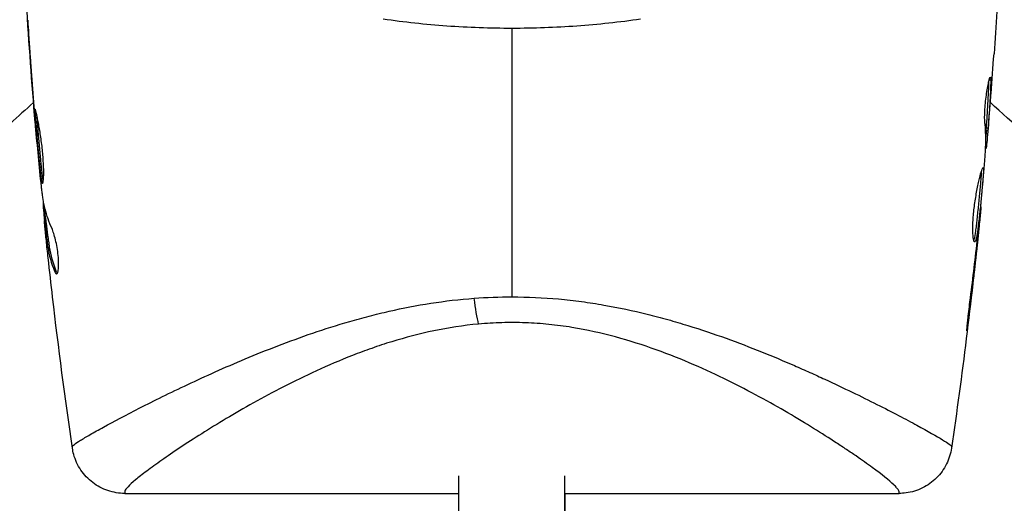
# Model space of a CAD drawing. Units: millimetres. Extents: x -2853 to 3627, y -3269 to 3187.
# Drawn here: x -569 to -513, y 445 to 473 of the extents above; entities that cross this region are included whole.
import ezdxf

# ---------------------------------------------------------------- set-up
doc = ezdxf.new("R2010")
doc.units = ezdxf.units.MM
doc.header["$LTSCALE"] = 20
doc.linetypes.add('HIDDEN', pattern=[9.525, 6.35, -3.175])
for name, color, linetype in [('2d', 230, 'Continuous'), ('AS-Free_Space', 31, 'HIDDEN'), ('AS-Free_Space_Hatch', 31, 'HIDDEN')]:
    doc.layers.add(name, color=color, linetype=linetype)

msp = doc.modelspace()

# ---------------------------------------------------------------- hatches: boundary and pattern name
at = {"layer": 'AS-Free_Space_Hatch'}
h = msp.add_hatch(dxfattribs=at)
h.set_pattern_fill('ANSI31', color=256, scale=100)
h.set_pattern_definition([(45, (-923.54, -3e-12), (-224.506, 224.506), [])])
h.paths.add_polyline_path([(-541, -2269, 0.414214), (459, -1269), (459, -19, 0.414214), (-541, 981, 0.414214), (-1541, -19), (-1541, -1269, 0.414214)])

# ---------------------------------------------------------------- linework, layer by layer
at = {"layer": '2d'}
for p, q in [((-568.35, 471.857), (-568.363, 471.857)), ((-513.976, 469.318), (-513.89, 469.318)), ((-568.057, 467.801), (-568.069, 467.801)), ((-513.932, 468.255), (-513.932, 468.255)), ((-567.974, 466.775), (-567.985, 466.775)), ((-514.148, 466.449), (-514.048, 466.449)), ((-514.138, 466.6), (-514.038, 466.6)), ((-567.875, 465.665), (-567.884, 465.665)), ((-514.177, 465.573), (-514.137, 465.573)), ((-514.185, 465.408), (-514.17, 465.408)), ((-567.484, 462.227), (-567.547, 462.227)), ((-567.517, 462.392), (-567.541, 462.392)), ((-514.458, 462.135), (-514.446, 462.135)), ((-567.375, 461.351), (-567.475, 461.351)), ((-567.355, 461.2), (-567.455, 461.2)), ((-514.566, 461.025), (-514.552, 461.025)), ((-514.677, 459.999), (-514.66, 459.999)), ((-566.8, 458.482), (-566.901, 458.482)), ((-544, 456.876), (-544, 456.876)), ((-515.161, 455.943), (-515.128, 455.943)), ((-538, 455.359), (-538, 455.359)), ((-538, 455.359), (-538, 455.359)), ((-544, 437.143), (-544, 446.89)), ((-538, 437.143), (-538, 446.89)), ((-562.921, 445.9), (-544, 445.9)), ((-538, 445.9), (-519.077, 445.9)), ((-538, 445.9), (-538, 444.781))]:
    msp.add_line(p, q, dxfattribs=at)
at = {"layer": '2d', "extrusion": (0, 0, -1)}
msp.add_ellipse((-542.885, 457.915), major_axis=(-0.257, 2.989), ratio=0.116932, start_param=3.776373, end_param=4.394371, dxfattribs=at)
at = {"layer": '2d'}
for points in [[(-567.996, 466.905), (-568.369, 471.393), (-568.641, 475.891), (-568.812, 480.392)], [(-513.188, 480.392), (-513.309, 477.189), (-513.482, 473.988), (-513.706, 470.791)], [(-541, 472.235), (-541, 467.127), (-541, 462.057), (-541, 457.031)], [(-568.363, 471.857), (-568.274, 470.504), (-568.176, 469.152), (-568.069, 467.801)], [(-568.027, 467.414), (-568.117, 468.548), (-568.201, 469.681), (-568.278, 470.815)], [(-513.872, 468.557), (-513.814, 469.302), (-513.759, 470.046), (-513.706, 470.791)], [(-513.911, 469.472), (-513.897, 469.472), (-513.89, 469.419), (-513.89, 469.318)], [(-568.088, 468.039), (-568.959, 467.244), (-569.834, 466.455), (-570.714, 465.671)], [(-568.069, 467.801), (-568.04, 467.437), (-568.012, 467.095), (-567.985, 466.775)], [(-506.059, 461.122), (-508.717, 463.381), (-511.336, 465.688), (-513.912, 468.039)], [(-568.004, 467.133), (-568.012, 467.228), (-568.02, 467.322), (-568.027, 467.414)], [(-567.967, 466.696), (-567.979, 466.831), (-567.993, 466.989), (-568.004, 467.133)], [(-567.639, 463.282), (-567.76, 464.419), (-567.868, 465.557), (-567.967, 466.696)], [(-514.143, 466.449), (-514.152, 466.337), (-514.162, 466.225), (-514.172, 466.112)], [(-514.148, 466.45), (-514.149, 466.45), (-514.145, 466.501), (-514.138, 466.6)], [(-514.137, 465.573), (-514.151, 465.463), (-514.162, 465.408), (-514.17, 465.408)], [(-514.558, 461.104), (-514.446, 462.242), (-514.341, 463.379), (-514.243, 464.518)], [(-514.243, 464.518), (-514.237, 464.586), (-514.232, 464.643), (-514.23, 464.679)], [(-567.621, 463.121), (-567.625, 463.157), (-567.632, 463.214), (-567.639, 463.282)], [(-567.541, 462.392), (-567.548, 462.392), (-567.552, 462.337), (-567.547, 462.227)], [(-567.381, 461.351), (-567.407, 461.603), (-567.432, 461.855), (-567.457, 462.108)], [(-514.604, 460.667), (-514.588, 460.811), (-514.572, 460.968), (-514.558, 461.104)], [(-514.565, 460.895), (-514.995, 456.742), (-515.511, 452.598), (-516.114, 448.467)], [(-514.552, 461.025), (-514.585, 460.705), (-514.621, 460.363), (-514.66, 459.999)], [(-514.635, 460.386), (-514.624, 460.478), (-514.614, 460.572), (-514.604, 460.667)], [(-514.66, 459.999), (-514.805, 458.646), (-514.96, 457.294), (-515.128, 455.943)], [(-567.007, 457.009), (-567.094, 457.753), (-567.178, 458.498), (-567.259, 459.243)], [(-566.737, 458.364), (-566.757, 458.39), (-566.778, 458.43), (-566.8, 458.482)], [(-565.886, 448.467), (-566.3, 451.309), (-566.674, 454.157), (-567.007, 457.009)], [(-543.136, 456.952), (-542.428, 457.004), (-541.715, 457.031), (-541, 457.031)]]:
    msp.add_open_spline(points, degree=3, dxfattribs=at)
for points, knots in [([(-541, 472.235), (-541.614, 472.235), (-542.233, 472.246), (-543.464, 472.29), (-544.075, 472.323), (-545.898, 472.454), (-547.099, 472.584), (-548.285, 472.754)], [0.007360335, 0.007360335, 0.007360335, 0.007360335, 0.009188953, 0.009188953, 0.011017571, 0.011017571, 0.014674808, 0.014674808, 0.014674808, 0.014674808]), ([(-533.715, 472.754), (-534.908, 472.583), (-536.112, 472.453), (-538.54, 472.279), (-539.764, 472.235), (-541, 472.235)], [0, 0, 0, 0, 0.003680167, 0.003680167, 0.007360335, 0.007360335, 0.007360335, 0.007360335]), ([(-568.278, 470.815), (-568.289, 470.983), (-568.301, 471.16), (-568.32, 471.429), (-568.326, 471.517), (-568.339, 471.692), (-568.345, 471.779), (-568.362, 472.026), (-568.373, 472.178), (-568.391, 472.429), (-568.399, 472.53), (-568.407, 472.632), (-568.409, 472.658), (-568.412, 472.693), (-568.413, 472.702), (-568.414, 472.701), (-568.413, 472.692), (-568.412, 472.658), (-568.411, 472.632), (-568.401, 472.459), (-568.385, 472.191), (-568.363, 471.857)], [0, 0, 0, 0, 0.000535254, 0.000535254, 0.000802882, 0.000802882, 0.001070509, 0.001070509, 0.001605763, 0.001605763, 0.002141018, 0.002141018, 0.002408645, 0.002408645, 0.002676272, 0.002676272, 0.002943899, 0.002943899, 0.003211527, 0.003211527, 0.004282035, 0.004282035, 0.004282035, 0.004282035]), ([(-514.222, 466.905), (-514.237, 467.049), (-514.24, 467.28), (-514.211, 467.839), (-514.18, 468.151), (-514.099, 468.738), (-514.052, 468.998), (-513.967, 469.369), (-513.932, 469.472), (-513.911, 469.472)], [0, 0, 0, 0, 0.000904815, 0.000904815, 0.001809629, 0.001809629, 0.002714444, 0.002714444, 0.003619259, 0.003619259, 0.003619259, 0.003619259]), ([(-514.138, 466.6), (-514.105, 467.053), (-514.074, 467.506), (-514.035, 468.185), (-514.024, 468.412), (-514.003, 468.846), (-513.992, 469.054), (-513.99, 469.263)], [0, 0, 0, 0, 0.002938731, 0.002938731, 0.004408097, 0.004408097, 0.005758594, 0.005758594, 0.005758594, 0.005758594]), ([(-513.89, 469.318), (-513.89, 469.091), (-513.902, 468.865), (-513.924, 468.412), (-513.935, 468.185), (-513.973, 467.506), (-514.004, 467.053), (-514.038, 466.6)], [0, 0, 0, 0, 0.001469366, 0.001469366, 0.002938732, 0.002938732, 0.005877464, 0.005877464, 0.005877464, 0.005877464]), ([(-514.015, 466.801), (-513.995, 467.032), (-513.972, 467.298), (-513.923, 467.9), (-513.898, 468.22), (-513.872, 468.557)], [0, 0, 0, 0, 0.001013016, 0.001013016, 0.002026031, 0.002026031, 0.002026031, 0.002026031]), ([(-567.993, 467.654), (-568.002, 467.654), (-568, 467.599), (-567.991, 467.389), (-567.982, 467.232), (-567.962, 466.94), (-567.954, 466.832), (-567.936, 466.603), (-567.927, 466.483), (-567.906, 466.228), (-567.895, 466.095), (-567.872, 465.827), (-567.86, 465.69), (-567.835, 465.413), (-567.823, 465.277), (-567.797, 465.009), (-567.784, 464.876), (-567.759, 464.622), (-567.746, 464.502), (-567.722, 464.273), (-567.71, 464.165), (-567.689, 463.972), (-567.679, 463.885), (-567.66, 463.731), (-567.65, 463.666), (-567.621, 463.508), (-567.601, 463.452), (-567.582, 463.452)], [0.006598548, 0.006598548, 0.006598548, 0.006598548, 0.007421336, 0.007421336, 0.008244124, 0.008244124, 0.008655518, 0.008655518, 0.009066912, 0.009066912, 0.009478306, 0.009478306, 0.0098897, 0.0098897, 0.010301094, 0.010301094, 0.010712488, 0.010712488, 0.011123882, 0.011123882, 0.011535277, 0.011535277, 0.011946671, 0.011946671, 0.012358065, 0.012358065, 0.013180853, 0.013180853, 0.013180853, 0.013180853]), ([(-567.582, 463.452), (-567.573, 463.452), (-567.564, 463.466), (-567.547, 463.52), (-567.54, 463.56), (-567.526, 463.666), (-567.521, 463.731), (-567.514, 463.885), (-567.511, 463.974), (-567.51, 464.267), (-567.518, 464.503), (-567.542, 464.884), (-567.553, 465.018), (-567.577, 465.289), (-567.592, 465.425), (-567.623, 465.699), (-567.641, 465.838), (-567.678, 466.105), (-567.698, 466.235), (-567.739, 466.488), (-567.759, 466.61), (-567.8, 466.836), (-567.82, 466.942), (-567.859, 467.137), (-567.877, 467.223), (-567.91, 467.375), (-567.926, 467.441), (-567.952, 467.546), (-567.963, 467.586), (-567.981, 467.64), (-567.988, 467.654), (-567.993, 467.654)], [0, 0, 0, 0, 0.000412409, 0.000412409, 0.000824818, 0.000824818, 0.001237228, 0.001237228, 0.001649637, 0.001649637, 0.002474455, 0.002474455, 0.002886865, 0.002886865, 0.003299274, 0.003299274, 0.003711683, 0.003711683, 0.004124092, 0.004124092, 0.004536502, 0.004536502, 0.004948911, 0.004948911, 0.00536132, 0.00536132, 0.005773729, 0.005773729, 0.006186138, 0.006186138, 0.006598548, 0.006598548, 0.006598548, 0.006598548]), ([(-567.536, 463.591), (-567.537, 463.598), (-567.539, 463.605), (-567.55, 463.665), (-567.559, 463.73), (-567.579, 463.882), (-567.588, 463.971), (-567.621, 464.262), (-567.645, 464.496), (-567.696, 465), (-567.722, 465.276), (-567.759, 465.686), (-567.772, 465.825), (-567.795, 466.095), (-567.806, 466.226), (-567.826, 466.48), (-567.836, 466.603), (-567.853, 466.831), (-567.861, 466.938), (-567.873, 467.111), (-567.877, 467.18), (-567.881, 467.243)], [0.000765106, 0.000765106, 0.000765106, 0.000765106, 0.000823035, 0.000823035, 0.001234552, 0.001234552, 0.001646069, 0.001646069, 0.002469104, 0.002469104, 0.003292139, 0.003292139, 0.003703656, 0.003703656, 0.004115173, 0.004115173, 0.00452669, 0.00452669, 0.004938208, 0.004938208, 0.00525403, 0.00525403, 0.00525403, 0.00525403]), ([(-567.985, 466.775), (-567.97, 466.603), (-567.957, 466.449), (-567.934, 466.175), (-567.923, 466.055), (-567.906, 465.864), (-567.899, 465.79), (-567.888, 465.69), (-567.885, 465.665), (-567.884, 465.665)], [0, 0, 0, 0, 0.000630038, 0.000630038, 0.001260076, 0.001260076, 0.001890114, 0.001890114, 0.002520151, 0.002520151, 0.002520151, 0.002520151]), ([(-514.23, 464.679), (-514.218, 464.865), (-514.208, 465.05), (-514.185, 465.421), (-514.174, 465.607), (-514.165, 466.163), (-514.182, 466.534), (-514.222, 466.905)], [0, 0, 0, 0, 0.001183503, 0.001183503, 0.002367007, 0.002367007, 0.004734013, 0.004734013, 0.004734013, 0.004734013]), ([(-514.038, 466.6), (-514.042, 466.537), (-514.046, 466.493), (-514.048, 466.446), (-514.048, 466.443), (-514.042, 466.496), (-514.031, 466.615), (-514.015, 466.801)], [0, 0, 0, 0, 0.000405225, 0.000405225, 0.000810449, 0.000810449, 0.001620899, 0.001620899, 0.001620899, 0.001620899]), ([(-514.052, 466.449), (-514.063, 466.321), (-514.074, 466.201), (-514.108, 465.834), (-514.126, 465.65), (-514.137, 465.573)], [0.000580876, 0.000580876, 0.000580876, 0.000580876, 0.001004216, 0.001004216, 0.002008432, 0.002008432, 0.002008432, 0.002008432]), ([(-514.803, 460.146), (-514.829, 460.146), (-514.854, 460.201), (-514.89, 460.412), (-514.903, 460.57), (-514.907, 460.863), (-514.907, 460.972), (-514.9, 461.203), (-514.893, 461.325), (-514.876, 461.581), (-514.864, 461.715), (-514.837, 461.984), (-514.82, 462.121), (-514.784, 462.398), (-514.763, 462.534), (-514.72, 462.801), (-514.697, 462.933), (-514.649, 463.185), (-514.625, 463.304), (-514.577, 463.53), (-514.552, 463.637), (-514.482, 463.925), (-514.438, 464.081), (-514.367, 464.291), (-514.34, 464.348), (-514.323, 464.348)], [0.006592353, 0.006592353, 0.006592353, 0.006592353, 0.00741891, 0.00741891, 0.008245466, 0.008245466, 0.008658744, 0.008658744, 0.009072022, 0.009072022, 0.0094853, 0.0094853, 0.009898578, 0.009898578, 0.010311856, 0.010311856, 0.010725134, 0.010725134, 0.011138412, 0.011138412, 0.01155169, 0.01155169, 0.012378246, 0.012378246, 0.013204802, 0.013204802, 0.013204802, 0.013204802]), ([(-514.85, 460.213), (-514.84, 460.238), (-514.83, 460.268), (-514.792, 460.409), (-514.764, 460.565), (-514.723, 460.855), (-514.709, 460.963), (-514.682, 461.191), (-514.669, 461.311), (-514.641, 461.564), (-514.627, 461.698), (-514.598, 461.966), (-514.584, 462.102), (-514.556, 462.378), (-514.543, 462.515), (-514.517, 462.784), (-514.504, 462.917), (-514.481, 463.172), (-514.47, 463.293), (-514.45, 463.522), (-514.441, 463.63), (-514.426, 463.825), (-514.419, 463.913), (-514.408, 464.066), (-514.404, 464.132), (-514.403, 464.185)], [0.007146411, 0.007146411, 0.007146411, 0.007146411, 0.007436752, 0.007436752, 0.008260513, 0.008260513, 0.008672394, 0.008672394, 0.009084274, 0.009084274, 0.009496155, 0.009496155, 0.009908035, 0.009908035, 0.010319916, 0.010319916, 0.010731796, 0.010731796, 0.011143677, 0.011143677, 0.011555557, 0.011555557, 0.011967438, 0.011967438, 0.012376246, 0.012376246, 0.012376246, 0.012376246]), ([(-514.323, 464.348), (-514.314, 464.348), (-514.309, 464.334), (-514.302, 464.28), (-514.301, 464.24), (-514.304, 464.133), (-514.307, 464.069), (-514.318, 463.915), (-514.325, 463.826), (-514.349, 463.534), (-514.369, 463.299), (-514.404, 462.919), (-514.416, 462.786), (-514.442, 462.515), (-514.456, 462.379), (-514.483, 462.105), (-514.498, 461.966), (-514.526, 461.698), (-514.54, 461.567), (-514.568, 461.313), (-514.581, 461.191), (-514.608, 460.963), (-514.622, 460.857), (-514.649, 460.662), (-514.663, 460.575), (-514.691, 460.423), (-514.705, 460.358), (-514.734, 460.253), (-514.748, 460.213), (-514.775, 460.16), (-514.789, 460.146), (-514.803, 460.146)], [0, 0, 0, 0, 0.000412022, 0.000412022, 0.000824044, 0.000824044, 0.001236066, 0.001236066, 0.001648088, 0.001648088, 0.002472133, 0.002472133, 0.002884155, 0.002884155, 0.003296177, 0.003296177, 0.003708199, 0.003708199, 0.004120221, 0.004120221, 0.004532243, 0.004532243, 0.004944265, 0.004944265, 0.005356287, 0.005356287, 0.005768309, 0.005768309, 0.006180331, 0.006180331, 0.006592353, 0.006592353, 0.006592353, 0.006592353]), ([(-567.041, 460.895), (-567.207, 461.262), (-567.337, 461.631), (-567.479, 462.188), (-567.517, 462.374), (-567.561, 462.654), (-567.572, 462.747), (-567.596, 462.934), (-567.608, 463.028), (-567.621, 463.121)], [0, 0, 0, 0, 0.002384664, 0.002384664, 0.003576995, 0.003576995, 0.004173161, 0.004173161, 0.004769327, 0.004769327, 0.004769327, 0.004769327]), ([(-567.547, 462.227), (-567.545, 462.189), (-567.54, 462.125), (-567.526, 461.948), (-567.516, 461.838), (-567.493, 461.6), (-567.482, 461.479), (-567.469, 461.351)], [0, 0, 0, 0, 0.000502281, 0.000502281, 0.001004561, 0.001004561, 0.001428635, 0.001428635, 0.001428635, 0.001428635]), ([(-514.446, 462.135), (-514.445, 462.135), (-514.446, 462.11), (-514.455, 462.011), (-514.461, 461.937), (-514.479, 461.745), (-514.491, 461.627), (-514.518, 461.352), (-514.534, 461.197), (-514.552, 461.025)], [0, 0, 0, 0, 0.000630199, 0.000630199, 0.001260399, 0.001260399, 0.001890598, 0.001890598, 0.002520797, 0.002520797, 0.002520797, 0.002520797]), ([(-567.443, 460.999), (-567.452, 461.092), (-567.46, 461.167), (-567.47, 461.283), (-567.474, 461.321), (-567.477, 461.375), (-567.47, 461.326), (-567.455, 461.2)], [0, 0, 0, 0, 0.000405312, 0.000405312, 0.000810624, 0.000810624, 0.001621247, 0.001621247, 0.001621247, 0.001621247]), ([(-567.455, 461.2), (-567.429, 460.972), (-567.401, 460.745), (-567.355, 460.405), (-567.338, 460.291), (-567.307, 460.064), (-567.293, 459.95), (-567.207, 459.383), (-567.081, 458.931), (-566.901, 458.482)], [0, 0, 0, 0, 0.001475415, 0.001475415, 0.002213123, 0.002213123, 0.002950831, 0.002950831, 0.005901662, 0.005901662, 0.005901662, 0.005901662]), ([(-567.355, 461.2), (-567.362, 461.263), (-567.368, 461.306), (-567.373, 461.344), (-567.374, 461.351), (-567.375, 461.351)], [0, 0, 0, 0, 0.0004053094, 0.0004053094, 0.0006374665, 0.0006374665, 0.0006374665, 0.0006374665]), ([(-566.8, 458.482), (-566.98, 458.931), (-567.106, 459.383), (-567.192, 459.95), (-567.206, 460.064), (-567.238, 460.291), (-567.254, 460.405), (-567.3, 460.745), (-567.328, 460.972), (-567.355, 461.2)], [0, 0, 0, 0, 0.002950894, 0.002950894, 0.003688618, 0.003688618, 0.004426341, 0.004426341, 0.005901788, 0.005901788, 0.005901788, 0.005901788]), ([(-567.259, 459.243), (-567.296, 459.58), (-567.33, 459.899), (-567.393, 460.501), (-567.42, 460.768), (-567.443, 460.999)], [0, 0, 0, 0, 0.001014727, 0.001014727, 0.002029454, 0.002029454, 0.002029454, 0.002029454]), ([(-566.785, 458.328), (-566.76, 458.328), (-566.738, 458.353), (-566.701, 458.451), (-566.686, 458.525), (-566.668, 458.712), (-566.664, 458.827), (-566.669, 459.083), (-566.678, 459.226), (-566.708, 459.52), (-566.729, 459.674), (-566.78, 459.972), (-566.81, 460.12), (-566.873, 460.39), (-566.908, 460.516), (-566.975, 460.732), (-567.009, 460.824), (-567.041, 460.895)], [0.000662528, 0.000662528, 0.000662528, 0.000662528, 0.001117455, 0.001117455, 0.001572382, 0.001572382, 0.00202731, 0.00202731, 0.002482237, 0.002482237, 0.002937164, 0.002937164, 0.003392092, 0.003392092, 0.003847019, 0.003847019, 0.004301947, 0.004301947, 0.004301947, 0.004301947]), ([(-515.036, 456.985), (-514.965, 457.551), (-514.898, 458.118), (-514.762, 459.251), (-514.697, 459.818), (-514.635, 460.386)], [0, 0, 0, 0, 0.001843026, 0.001843026, 0.003686052, 0.003686052, 0.003686052, 0.003686052]), ([(-566.901, 458.482), (-566.881, 458.432), (-566.861, 458.393), (-566.822, 458.341), (-566.803, 458.328), (-566.785, 458.328)], [0, 0, 0, 0, 0.0003312638, 0.0003312638, 0.0006625276, 0.0006625276, 0.0006625276, 0.0006625276]), ([(-565.888, 448.553), (-565.888, 448.556), (-565.887, 448.56), (-565.885, 448.567), (-565.879, 448.578), (-565.868, 448.592), (-565.839, 448.623), (-565.81, 448.648), (-565.695, 448.737), (-565.581, 448.814), (-565.282, 449), (-565.097, 449.11), (-564.657, 449.363), (-564.402, 449.505), (-563.55, 449.971), (-562.863, 450.335), (-561.665, 450.944), (-561.235, 451.159), (-560.33, 451.604), (-559.854, 451.834), (-558.361, 452.537), (-557.276, 453.027), (-555.506, 453.769), (-554.889, 454.018), (-553.614, 454.507), (-552.958, 454.747), (-551.604, 455.209), (-550.906, 455.432), (-549.823, 455.745), (-549.456, 455.846), (-548.709, 456.04), (-548.328, 456.133), (-546.405, 456.57), (-544.808, 456.829), (-543.136, 456.952)], [-0.00000006, -0.00000006, -0.00000006, -0.00000006, 0.00031103, 0.00031103, 0.00062211, 0.00124428, 0.00124428, 0.00248863, 0.00248863, 0.00497732, 0.00497732, 0.007466, 0.007466, 0.00995469, 0.00995469, 0.01493207, 0.01493207, 0.01742075, 0.01742075, 0.01990944, 0.01990944, 0.02488682, 0.02488682, 0.0273755, 0.0273755, 0.02986419, 0.02986419, 0.03235288, 0.03235288, 0.03359722, 0.03359722, 0.03484157, 0.03484157, 0.03981894, 0.03981894, 0.03981894, 0.03981894]), ([(-541, 457.031), (-540.111, 457.031), (-539.231, 456.99), (-537.922, 456.871), (-537.486, 456.822), (-536.628, 456.707), (-536.205, 456.641), (-534.953, 456.423), (-534.142, 456.249), (-532.954, 455.954), (-532.563, 455.851), (-531.79, 455.635), (-531.408, 455.522), (-529.541, 454.945), (-528.165, 454.437), (-526.232, 453.663), (-525.611, 453.401), (-524.711, 453.01), (-524.417, 452.88), (-523.842, 452.622), (-523.562, 452.495), (-522.196, 451.864), (-521.213, 451.384), (-519.9, 450.724), (-519.489, 450.513), (-518.728, 450.116), (-518.381, 449.931), (-517.446, 449.425), (-516.96, 449.148), (-516.457, 448.839), (-516.328, 448.753), (-516.199, 448.656), (-516.167, 448.628), (-516.134, 448.594), (-516.122, 448.579), (-516.116, 448.567), (-516.113, 448.56), (-516.112, 448.556), (-516.112, 448.553)], [0.04192936, 0.04192936, 0.04192936, 0.04192936, 0.04455088, 0.04455088, 0.04586164, 0.04586164, 0.04717241, 0.04717241, 0.04979393, 0.04979393, 0.05110469, 0.05110469, 0.05241546, 0.05241546, 0.05765851, 0.05765851, 0.06028003, 0.06028003, 0.0615908, 0.0615908, 0.06290156, 0.06290156, 0.06814461, 0.06814461, 0.07076614, 0.07076614, 0.07338766, 0.07338766, 0.07863071, 0.07863071, 0.08125224, 0.08125224, 0.082563, 0.082563, 0.08321838, 0.08354607, 0.08354607, 0.08387376, 0.08387376, 0.08387376, 0.08387376]), ([(-515.128, 455.943), (-515.148, 455.776), (-515.167, 455.627), (-515.192, 455.437), (-515.2, 455.38), (-515.214, 455.281), (-515.22, 455.238), (-515.235, 455.135), (-515.243, 455.099), (-515.248, 455.098), (-515.247, 455.134), (-515.237, 455.236), (-515.232, 455.279), (-515.222, 455.378), (-515.216, 455.434), (-515.203, 455.561), (-515.195, 455.631), (-515.179, 455.779), (-515.171, 455.857), (-515.143, 456.106), (-515.122, 456.283), (-515.079, 456.641), (-515.056, 456.818), (-515.036, 456.985)], [0, 0, 0, 0, 0.000536551, 0.000536551, 0.000804826, 0.000804826, 0.001073102, 0.001073102, 0.001609653, 0.001609653, 0.002146204, 0.002146204, 0.002414479, 0.002414479, 0.002682755, 0.002682755, 0.00295103, 0.00295103, 0.003219305, 0.003219305, 0.003755856, 0.003755856, 0.004292407, 0.004292407, 0.004292407, 0.004292407]), ([(-542.885, 455.491), (-543.762, 455.411), (-544.606, 455.279), (-546.243, 454.938), (-547.035, 454.728), (-548.191, 454.372), (-548.571, 454.246), (-549.311, 453.986), (-549.672, 453.851), (-550.732, 453.437), (-551.408, 453.146), (-552.71, 452.55), (-553.337, 452.243), (-554.53, 451.631), (-555.096, 451.325), (-556.716, 450.421), (-557.69, 449.834), (-558.999, 449.008), (-559.408, 448.742), (-560.162, 448.241), (-560.508, 448.004), (-561.138, 447.562), (-561.422, 447.356), (-561.797, 447.073), (-561.914, 446.983), (-562.129, 446.814), (-562.227, 446.735), (-562.67, 446.363), (-562.875, 446.149), (-562.921, 445.994), (-562.916, 445.969), (-562.917, 445.93), (-562.917, 445.916), (-562.917, 445.903), (-562.917, 445.9), (-562.917, 445.9)], [0.00189074, 0.00189074, 0.00189074, 0.00189074, 0.00454502, 0.00454502, 0.0071993, 0.0071993, 0.00852643, 0.00852643, 0.00985357, 0.00985357, 0.01250785, 0.01250785, 0.01516213, 0.01516213, 0.0178164, 0.0178164, 0.02312496, 0.02312496, 0.02577924, 0.02577924, 0.02843351, 0.02843351, 0.03108779, 0.03108779, 0.03241493, 0.03241493, 0.03374207, 0.03374207, 0.03905062, 0.03905062, 0.04037776, 0.04037776, 0.0417049, 0.0417049, 0.04260147, 0.04260147, 0.04260147, 0.04260147]), ([(-519.083, 445.9), (-519.083, 445.9), (-519.083, 445.91), (-519.083, 445.938), (-519.084, 445.947), (-519.083, 445.968), (-519.082, 445.98), (-519.084, 446.021), (-519.096, 446.053), (-519.142, 446.13), (-519.175, 446.174), (-519.262, 446.274), (-519.316, 446.33), (-519.638, 446.636), (-520.049, 446.965), (-520.869, 447.567), (-521.177, 447.785), (-521.69, 448.138), (-521.869, 448.26), (-522.241, 448.509), (-522.434, 448.637), (-523.436, 449.291), (-524.347, 449.86), (-525.884, 450.756), (-526.427, 451.064), (-527.563, 451.679), (-528.155, 451.987), (-529.39, 452.597), (-530.034, 452.898), (-531.383, 453.483), (-532.088, 453.767), (-533.574, 454.302), (-534.34, 454.548), (-535.928, 454.977), (-536.749, 455.16), (-538.036, 455.369), (-538.473, 455.427), (-539.348, 455.515), (-539.788, 455.546), (-540.675, 455.58), (-541.123, 455.582), (-542.007, 455.558), (-542.447, 455.531), (-542.885, 455.491)], [0.12751488, 0.12751488, 0.12751488, 0.12751488, 0.12928542, 0.12928542, 0.12994883, 0.12994883, 0.13061223, 0.13061223, 0.13193904, 0.13193904, 0.13326584, 0.13326584, 0.13459265, 0.13459265, 0.13989988, 0.13989988, 0.14255349, 0.14255349, 0.1438803, 0.1438803, 0.14520711, 0.14520711, 0.15051433, 0.15051433, 0.15316795, 0.15316795, 0.15582156, 0.15582156, 0.15847517, 0.15847517, 0.16112879, 0.16112879, 0.1637824, 0.1637824, 0.16643601, 0.16643601, 0.16776282, 0.16776282, 0.16908963, 0.16908963, 0.17041643, 0.17041643, 0.17174324, 0.17174324, 0.17174324, 0.17174324]), ([(-565.886, 448.467), (-565.886, 448.467), (-565.886, 448.474), (-565.886, 448.495), (-565.885, 448.501), (-565.885, 448.524), (-565.886, 448.539), (-565.888, 448.553)], [0.002708881, 0.002708881, 0.002708881, 0.002708881, 0.004046893, 0.004046893, 0.004721385, 0.004721385, 0.005395877, 0.005395877, 0.005395877, 0.005395877]), ([(-565.886, 448.467), (-565.886, 448.467), (-565.886, 448.467), (-565.886, 448.467), (-565.886, 448.467), (-565.886, 448.467)], [0.00269732616, 0.00269732616, 0.00269732616, 0.00269732616, 0.00269790857, 0.00269790857, 0.00270888133, 0.00270888133, 0.00270888133, 0.00270888133]), ([(-562.921, 445.9), (-563.244, 445.9), (-563.571, 445.954), (-564.184, 446.161), (-564.479, 446.318), (-564.996, 446.712), (-565.225, 446.955), (-565.588, 447.495), (-565.726, 447.798), (-565.844, 448.228), (-565.868, 448.347), (-565.886, 448.467)], [0.000404, 0.000404, 0.000404, 0.000404, 0.0971738, 0.0971738, 0.1947023, 0.1947023, 0.2922178, 0.2922178, 0.3897335, 0.3897335, 0.426029, 0.426029, 0.426029, 0.426029]), ([(-516.114, 448.467), (-516.159, 448.156), (-516.255, 447.849), (-516.539, 447.277), (-516.733, 447.007), (-517.192, 446.549), (-517.463, 446.354), (-518.046, 446.066), (-518.365, 445.969), (-518.816, 445.909), (-518.947, 445.9), (-519.077, 445.9)], [0, 0, 0, 0, 0.0942291, 0.0942291, 0.1913775, 0.1913775, 0.2889051, 0.2889051, 0.3864206, 0.3864206, 0.4255028, 0.4255028, 0.4255028, 0.4255028]), ([(-516.112, 448.553), (-516.114, 448.539), (-516.115, 448.524), (-516.115, 448.501), (-516.114, 448.495), (-516.114, 448.474), (-516.114, 448.467), (-516.114, 448.467)], [-0.00000006, -0.00000006, -0.00000006, -0.00000006, 0.000673625, 0.000673625, 0.001347311, 0.001347311, 0.002694682, 0.002694682, 0.002694682, 0.002694682]), ([(-516.114, 448.467), (-516.114, 448.467), (-516.114, 448.467), (-516.114, 448.467)], [0.00269468153, 0.00269468153, 0.00269468153, 0.00269468153, 0.00270531523, 0.00270531523, 0.00270531523, 0.00270531523])]:
    msp.add_open_spline(points, degree=3, knots=knots, dxfattribs=at)
at = {"layer": 'AS-Free_Space', "flags": 128}
msp.add_lwpolyline([(459, -19), (459, -1269, -0.414214), (-541, -2269, -0.414214), (-1541, -1269), (-1541, -19, -0.414214), (-541, 981, -0.414214)], format="xyb", close=True, dxfattribs=at)

doc.saveas('drawing.dxf')
